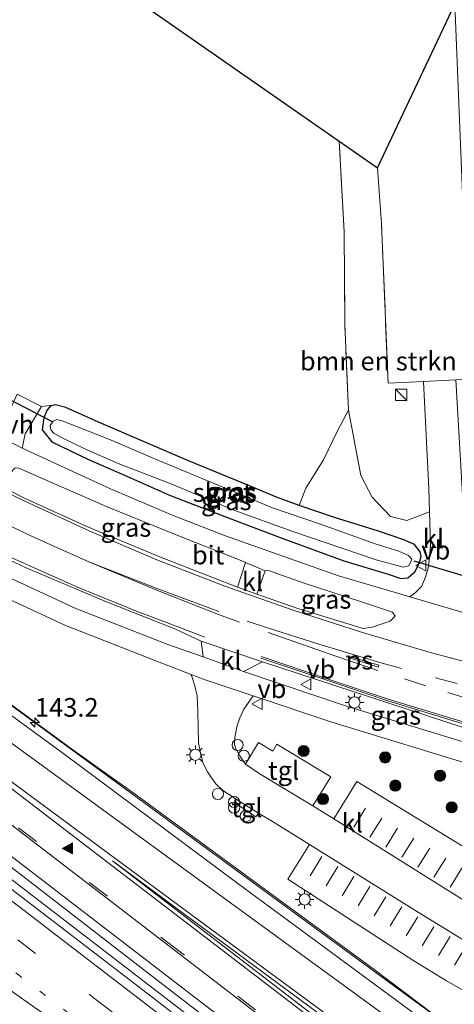
# Model space of a CAD drawing. Units: metres. Extents: x 199990 to 210008, y 437499 to 441160.
# Drawn here: x 203324 to 203382, y 439131 to 439262 of the extents above; entities that cross this region are included whole.
import ezdxf
from ezdxf.enums import TextEntityAlignment as Align

# ---------------------------------------------------------------- set-up
doc = ezdxf.new("R2010")
doc.units = ezdxf.units.M
for name, pattern in [('IE-TERREINAFSCHEIDING', [10, 8, -2]), ('VW-1-3_STREEP', [4, 1, -3]), ('VW-3-9_STREEP', [12, 3, -9])]:
    doc.linetypes.add(name, pattern=pattern)
doc.layers.get('0').update_dxf_attribs({"lineweight": 25})
for name, color, linetype, lineweight in [('B-ME-AL-OVERIG-S-B1', 7, 'Continuous', 18), ('B-ME-AM-KILOMETR-S-B1', 7, 'Continuous', 18), ('B-ME-BV-GELEIDECONSTRUCTIE-ANTIVERBLINDINGSSCHERM-L-B1', 213, 'BV-ANTIVERBLINDINGSSCHERM', 18), ('B-ME-BV-GELEIDECONSTRUCTIE-GELEIDERAIL-L-B1', 213, 'BV-GELEIDERAIL', 18), ('B-ME-GR-BOMENSTRUIKEN-GV-B6', 93, 'Continuous', 18), ('B-ME-GR-BOOM-S-B1', 93, 'Continuous', 18), ('B-ME-IE-GRASLAND-GV-B6', 93, 'Continuous', 18), ('B-ME-IE-GRONDWERKLIJN-GROND_INGERICHT-GV-B6', 253, 'Continuous', 18), ('B-ME-IE-INRICHTINGSELEMENT-S-B1', 253, 'Continuous', 18), ('B-ME-IE-MEUBILAIR_WEGMEUBILAIR-LICHTMAST-S-B1', 8, 'Continuous', 18), ('B-ME-IE-TERREINAFSCHEIDING-DOORGANG-L-B1', 8, 'IE-TERREINAFSCHEIDING-KUNSTMATIG-OPEN', 18), ('B-ME-IE-TERREINAFSCHEIDING-RASTERHEKWERK-L-B1', 8, 'IE-TERREINAFSCHEIDING', 18), ('B-ME-OG-WATER-GV-B6', 153, 'Continuous', 18), ('B-ME-VH-VERH_SOORT-BITUMEN-GV-B6', 8, 'IE-TERREINAFSCHEIDING-NATUURLIJK-HOUTWAL', 18), ('B-ME-VH-VERH_SOORT-HALF_VERHARDING-GV-B6', 8, 'IE-TERREINAFSCHEIDING-NATUURLIJK-HOUTWAL', 18), ('B-ME-VH-VERH_SOORT-KLINKERS-GV-B6', 8, 'IE-TERREINAFSCHEIDING-NATUURLIJK-HOUTWAL', 18), ('B-ME-VH-VERH_SOORT-TEGELS-GV-B6', 8, 'Continuous', 18), ('B-ME-VW-MARKERING-13STREEP-045-L-B1', 255, 'VW-1-3_STREEP', 18), ('B-ME-VW-MARKERING-39STREEP-015-L-B1', 255, 'VW-3-9_STREEP', 18), ('B-ME-VW-MARKERING-STREEP-015-L-B1', 7, 'Continuous', 18), ('B-ME-VW-MARKERING-VLAKMARK-GV-B6', 7, 'Continuous', 18), ('B-ME-VW-MARKERING-VLAKMARK-S-B1', 7, 'Continuous', 18), ('B-ME-VW-MEUBILAIR_WEGMEUBILAIR-VERKEERSBORD-S-B1', 8, 'Continuous', 18)]:
    doc.layers.add(name, color=color, linetype=linetype, lineweight=lineweight)
for name, color, linetype in [('B-ME-GW-INSTEEKWATERGANG-L-B1', 10, 'Continuous'), ('B-ME-KG-KADASTRAAL-OPNAMEDTMGRENS-L-B1', 10, 'Continuous'), ('B-ME-KW-DUIKER-L-B1', 10, 'Continuous')]:
    doc.layers.add(name, color=color, linetype=linetype)
doc.styles.add('NLCS-ISO', font='NLCS-ISO.TTF')
doc.linetypes.add('BV-ANTIVERBLINDINGSSCHERM', pattern='A,2,-1,[22,NLCS.SHX,S=1,R=0,X=0,Y=0],-1', length=4)
doc.linetypes.add('BV-GELEIDERAIL', pattern='A,10,-3,[108,NLCS.SHX,S=1,R=0,X=0,Y=0],-3', length=16)
doc.linetypes.add('IE-TERREINAFSCHEIDING-KUNSTMATIG-OPEN', pattern='A,7,-1.5,[67,NLCS.SHX,S=0.75,R=0,X=0,Y=0],-1.5', length=10)
doc.linetypes.add('IE-TERREINAFSCHEIDING-NATUURLIJK-HOUTWAL', pattern='A,7,-1.5,[67,NLCS.SHX,S=0.75,R=45,X=0,Y=0],-1.5,7,-1.5,[70,NLCS.SHX,S=0.75,R=0,X=0,Y=0],-1.5', length=20)

# ---------------------------------------------------------------- blocks, each defined once
blk = doc.blocks.new('hecto')
for p, q in [((0, 0.625), (-0.625, 0)), ((0, -0.625), (0, 0.625)), ((-0.625, 0), (0.625, 0)), ((0.625, 0), (0, -0.625))]:
    blk.add_line(p, q)
blk = doc.blocks.new('verfsymbol')
for color in [252, 253]:
    blk.add_hatch(color=color).paths.add_polyline_path([(0.75, -0.625), (0, 0.75), (-0.75, -0.625)])
blk.add_lwpolyline([(0.75, -0.625), (0, 0.75), (-0.75, -0.625)], close=True)
blk = doc.blocks.new('dtb')
blk.add_circle((0, 0), 0.75)
blk = doc.blocks.new('boom')
h = blk.add_hatch(color=256)
edge = h.paths.add_edge_path()
edge.add_arc((0, 0), 0.75, 0, 360)
blk.add_circle((0, 0), 0.75)
blk = doc.blocks.new('kast')
blk.add_line((-0.75, -0.75), (0.75, 0.75))
blk.add_lwpolyline([(-0.75, 0.75), (0.75, 0.75), (0.75, -0.75), (-0.75, -0.75)], close=True)
blk = doc.blocks.new('prullenbak')
for centre in [(-0.375, 0), (0.375, 0)]:
    blk.add_circle(centre, 0.75)
blk = doc.blocks.new('lantaarnpaal')
for p, q in [((-0.75, 0), (-1.25, 0)), ((-0.88, 0.88), (-0.53, 0.53)), ((0, 0.75), (0, 1.25)), ((0.53, 0.53), (0.88, 0.88)), ((0.75, 0), (1.25, 0)), ((-0.53, -0.53), (-0.88, -0.88)), ((0, -0.75), (0, -1.25)), ((0.53, -0.53), (0.88, -0.88))]:
    blk.add_line(p, q)
blk.add_circle((0, 0), 0.75)
blk = doc.blocks.new('verkeersbord')
for p, q in [((0, 0.75), (-0.75, -0.625)), ((0.75, -0.625), (0, 0.75)), ((-0.75, -0.625), (0.75, -0.625))]:
    blk.add_line(p, q)

msp = doc.modelspace()

# ---------------------------------------------------------------- linework, layer by layer
at = {"layer": 'B-ME-BV-GELEIDECONSTRUCTIE-ANTIVERBLINDINGSSCHERM-L-B1'}
msp.add_polyline3d([(203156.6133, 439297.3324, 13.4152), (203187.7439, 439273.3817, 13.2121), (203219.386, 439248.8545, 13.0326), (203227.3307, 439242.8888, 13.0297), (203235.2429, 439236.7574, 13.0408), (203243.2612, 439230.799, 12.9971), (203259.0969, 439218.5944, 13.0272), (203275.0334, 439206.5046, 12.9621), (203283.058, 439200.5255, 12.9326), (203290.9268, 439194.3964, 12.9567), (203298.8609, 439188.3448, 13.0117), (203331.1473, 439164.7478, 13.0254), (203339.3497, 439158.9339, 12.9607), (203371.479, 439135.3611, 12.9793), (203379.5111, 439129.3213, 12.9779), (203395.1017, 439118.0368, 12.97), (203404.1352, 439112.1801, 12.9143), (203407.4663, 439110.107, 12.8926), (203412.8637, 439107.2654, 12.8199), (203415.8867, 439105.9277, 12.7505), (203419.0019, 439104.9642, 12.7375)], dxfattribs=at)
at = {"layer": 'B-ME-BV-GELEIDECONSTRUCTIE-GELEIDERAIL-L-B1'}
for points in [[(203144.389, 439284.3626, 12.5218), (203150.6963, 439279.5477, 12.4685), (203188.8008, 439250.3979, 12.2943), (203203.166, 439239.3421, 12.1584), (203217.5731, 439228.2072, 12.1169), (203255.1826, 439199.4188, 12.0269), (203273.7646, 439185.1752, 12.0363), (203294.0172, 439169.4557, 12.1068), (203312.8094, 439155.191, 12.1803), (203350.3613, 439126.3315, 12.1425), (203377.93, 439105.2043, 12.205), (203415.5867, 439076.3068, 12.1574), (203437.1676, 439059.7456, 12.1764), (203452.9264, 439047.6944, 12.1385), (203468.8824, 439035.3595, 12.1894), (203475.5707, 439030.4349, 12.1697)], [(203204.6759, 439260.1631, 11.8274), (203237.8728, 439234.6871, 11.7726), (203275.3887, 439206.0368, 11.688), (203298.596, 439188.4607, 11.7483), (203334.1138, 439162.4908, 11.7466), (203372.9073, 439134.0808, 11.7275), (203390.9413, 439120.9056, 11.7176)]]:
    msp.add_polyline3d(points, dxfattribs=at)
at = {"layer": 'B-ME-GR-BOMENSTRUIKEN-GV-B6'}
msp.add_polyline3d([(203366.825, 439246.181, 10.045), (203371.949, 439242.61, 10.183), (203372.469, 439235.131, 10.19), (203373.364, 439213.801, 10.254), (203378.086, 439214.036, 10.449), (203378.822, 439199.743, 10.452), (203378.912, 439196.586, 10.432), (203375.875, 439195.439, 10.338), (203373.657, 439195.965, 10.271), (203371.239, 439198.554, 10.26), (203369.687, 439201.461, 10.2), (203368.061, 439210.219, 10.272), (203367.567, 439221.641, 10.041), (203367.469, 439234.053, 9.971), (203366.825, 439246.181, 10.045)], dxfattribs=at)
at = {"layer": 'B-ME-GW-INSTEEKWATERGANG-L-B1'}
for points in [[(203328.823, 439210.931, 10.277), (203328.118, 439210.726, 10.274), (203327.658, 439210.167, 10.274), (203327.278, 439209.188, 10.274), (203327.038, 439207.598, 10.284), (203328.324, 439205.962, 10.324)], [(203361.46, 439197.435, 10.233), (203358.398, 439198.55, 10.119), (203354.809, 439200.08, 10.136), (203346.622, 439203.437, 10.159), (203334.592, 439208.619, 10.233), (203330.222, 439210.579, 10.267), (203328.823, 439210.931, 10.277)], [(203328.324, 439205.962, 10.324), (203333.259, 439203.625, 10.321), (203338.459, 439201.313, 10.338), (203344.101, 439198.858, 10.314), (203351.496, 439195.966, 10.385), (203358.9, 439193.171, 10.365), (203367.432, 439190.062, 10.314), (203373.362, 439188.282, 10.338), (203375.061, 439187.701, 10.345), (203375.998, 439187.781, 10.345), (203376.926, 439188.59, 10.311), (203377.498, 439189.679, 10.301), (203377.77, 439190.639, 10.297), (203377.642, 439191.25, 10.267), (203376.873, 439192.235, 10.169), (203375.467, 439192.878, 10.149), (203372.073, 439194.029, 10.153), (203366.292, 439195.812, 10.159), (203361.46, 439197.435, 10.233)]]:
    msp.add_polyline3d(points, dxfattribs=at)
at = {"layer": 'B-ME-IE-GRASLAND-GV-B6'}
for points in [[(203199.705, 439272.931, 10.736), (203227.152, 439251.935, 10.779), (203241.676, 439240.716, 10.783), (203252.848, 439232.248, 10.837), (203263.836, 439224.094, 10.927), (203275.092, 439216.432, 10.776), (203295.57, 439204.038, 11.07), (203305.763, 439198.379, 11.049), (203314.233, 439194.099, 11.103), (203324.917, 439189.098, 11.156), (203335.425, 439184.66, 11.216), (203344.823, 439180.944, 11.209), (203348.319, 439179.297, 11.215)], [(203348.319, 439179.297, 11.215), (203348.597, 439177.21, 11.056), (203343.869, 439178.852, 10.795), (203331.564, 439183.667, 10.78), (203319.112, 439189.423, 10.767), (203304.876, 439196.638, 10.728), (203292.864, 439203.466, 10.747), (203282.253, 439210.007, 10.732), (203271.192, 439217.437, 10.652), (203263.342, 439223.052, 10.877), (203248.551, 439234.45, 10.84), (203231.781, 439247.447, 10.806), (203220.755, 439255.939, 10.779)], [(203394.283, 439116.913, 11.052), (203382.083, 439125.647, 11.073), (203353.215, 439146.902, 11.062), (203329.925, 439164.249, 11.137), (203307.818, 439180.396, 11.15), (203283.918, 439198.14, 11.143), (203262.483, 439214.492, 11.123), (203244.743, 439228.076, 11.18), (203228.551, 439240.599, 11.18), (203214.466, 439251.439, 11.157)], [(203202.321, 439241.729, 11.322), (203224.377, 439224.652, 11.345), (203236.666, 439215.256, 11.281), (203258.057, 439198.791, 11.339), (203286.565, 439176.85, 11.379), (203313.719, 439156.113, 11.302), (203342.191, 439134.149, 11.254), (203366.771, 439115.219, 11.325), (203395.882, 439092.686, 11.352), (203424.195, 439070.987, 11.393), (203452.199, 439049.645, 11.339)], [(203454.402, 439045.22, 11.423), (203428.864, 439064.806, 11.416), (203397.453, 439088.953, 11.436), (203382.66, 439100.302, 11.436), (203360.588, 439117.18, 11.396), (203339.435, 439133.479, 11.42), (203315.822, 439151.506, 11.423), (203292.351, 439169.555, 11.406), (203273.233, 439184.227, 11.396), (203254.937, 439198.281, 11.41), (203233.846, 439214.496, 11.511), (203213.89, 439229.791, 11.524)], [(203324.354, 439205.141, 10.49), (203324.746, 439207.045, 10.368), (203326.929, 439210.712, 10.287), (203328.823, 439210.931, 10.277), (203328.118, 439210.726, 10.274), (203327.658, 439210.167, 10.274), (203327.278, 439209.188, 10.274), (203327.038, 439207.598, 10.284), (203328.324, 439205.962, 10.324), (203333.259, 439203.625, 10.321), (203338.459, 439201.313, 10.338), (203344.101, 439198.858, 10.314), (203351.496, 439195.966, 10.385), (203358.9, 439193.171, 10.365), (203367.432, 439190.062, 10.314), (203373.362, 439188.282, 10.338), (203375.061, 439187.701, 10.345), (203375.998, 439187.781, 10.345), (203376.926, 439188.59, 10.311), (203377.498, 439189.679, 10.301), (203377.77, 439190.639, 10.297), (203377.642, 439191.25, 10.267), (203376.873, 439192.235, 10.169), (203375.467, 439192.878, 10.149), (203372.073, 439194.029, 10.153), (203366.292, 439195.812, 10.159), (203361.46, 439197.435, 10.233), (203362.357, 439199.793, 10.263), (203364.689, 439203.557, 10.254), (203366.578, 439207.429, 10.248), (203368.061, 439210.219, 10.272), (203369.687, 439201.461, 10.2), (203371.239, 439198.554, 10.26), (203373.657, 439195.965, 10.271), (203375.875, 439195.439, 10.338), (203378.912, 439196.586, 10.432), (203379.04, 439192.113, 10.422), (203378.879, 439190.475, 10.439), (203378.741, 439189.074, 10.463), (203378.361, 439187.851, 10.483), (203377.817, 439186.637, 10.51), (203376.966, 439185.772, 10.466), (203376.259, 439185.248, 10.479), (203374.918, 439185.636, 10.493), (203366.733, 439188.064, 10.503), (203351.457, 439193.456, 10.513), (203344.356, 439196.216, 10.476), (203336.179, 439199.684, 10.479), (203324.354, 439205.141, 10.49)], [(203361.46, 439197.435, 10.233), (203366.292, 439195.812, 10.159), (203372.073, 439194.029, 10.153), (203375.467, 439192.878, 10.149), (203376.873, 439192.235, 10.169), (203377.642, 439191.25, 10.267), (203377.77, 439190.639, 10.297), (203377.498, 439189.679, 10.301), (203376.926, 439188.59, 10.311), (203375.998, 439187.781, 10.345), (203375.061, 439187.701, 10.345), (203373.362, 439188.282, 10.338), (203367.432, 439190.062, 10.314), (203358.9, 439193.171, 10.365), (203351.496, 439195.966, 10.385), (203344.101, 439198.858, 10.314), (203338.459, 439201.313, 10.338), (203333.259, 439203.625, 10.321), (203328.324, 439205.962, 10.324), (203327.038, 439207.598, 10.284), (203327.278, 439209.188, 10.274), (203327.658, 439210.167, 10.274), (203328.118, 439210.726, 10.274), (203328.823, 439210.931, 10.277), (203330.222, 439210.579, 10.267), (203334.592, 439208.619, 10.233), (203346.622, 439203.437, 10.159), (203354.809, 439200.08, 10.136), (203358.398, 439198.55, 10.119), (203361.46, 439197.435, 10.233)], [(203329.719, 439208.773, 8.907), (203328.985, 439208.955, 9.189), (203328.506, 439208.736, 9.189), (203328.128, 439208.137, 9.189), (203328.181, 439207.587, 9.189), (203328.667, 439207.083, 9.189), (203329.82, 439206.456, 9.189), (203332.819, 439204.998, 9.189), (203337.208, 439203.079, 9.189), (203344.421, 439200.309, 9.189), (203352.712, 439196.828, 9.189), (203360.604, 439193.968, 9.189), (203371.754, 439190.199, 9.189), (203375.374, 439189.216, 9.189), (203376.116, 439189.369, 9.189), (203376.544, 439190.281, 9.189), (203376.105, 439190.775, 9.189), (203374.813, 439191.355, 9.189), (203371.616, 439192.316, 9.189), (203364.322, 439194.964, 9.189), (203357.897, 439197.16, 9.189), (203351.442, 439199.836, 9.189), (203342.216, 439203.642, 9.189), (203335.974, 439206.329, 9.189), (203329.719, 439208.773, 8.907)], [(203354.279, 439189.818, 10.667), (203353.197, 439186.549, 10.824), (203342.861, 439190.524, 10.816), (203333.037, 439194.645, 10.819), (203324.765, 439198.411, 10.81), (203322.395, 439199.596, 10.811), (203322.244, 439200.651, 10.751), (203322.7, 439201.73, 10.677), (203323.419, 439202.503, 10.649), (203323.898, 439202.471, 10.627), (203326.861, 439201.158, 10.64), (203335.754, 439197.276, 10.649), (203345.422, 439193.344, 10.645), (203354.208, 439189.882, 10.665), (203354.279, 439189.818, 10.667)], [(203355.802, 439185.586, 10.802), (203356.91, 439188.725, 10.649), (203357.21, 439188.818, 10.665), (203362.099, 439187.072, 10.652), (203369.67, 439184.592, 10.643), (203373.929, 439183.201, 10.642), (203374.294, 439182.639, 10.628), (203373.613, 439181.981, 10.709), (203371.235, 439181.163, 10.737), (203370.023, 439180.994, 10.801), (203361.276, 439183.659, 10.794), (203355.802, 439185.586, 10.802)], [(203318.005, 439187.038, 10.724), (203330.053, 439181.434, 10.724), (203343.286, 439176.263, 10.748), (203347.0096, 439174.8424, 10.7633), (203347.4924, 439173.3275, 10.9743), (203347.8128, 439172.005, 10.968), (203347.8668, 439169.964, 10.9688), (203347.9069, 439167.7669, 10.9574), (203347.984, 439165.752, 11.024), (203348.246, 439164.299, 11.021), (203348.612, 439162.923, 11.021), (203349.193, 439161.816, 11.024), (203349.601, 439161.145, 11.024), (203350.279, 439160.221, 11.024), (203351.229, 439159.315, 11.033), (203353.647, 439157.784, 11.033), (203353.351, 439157.34, 11.029), (203355.662, 439155.796, 11.029), (203356.003, 439156.306, 11.036), (203358.094, 439155.043, 11.06), (203362.829, 439152.096, 11.049), (203359.942, 439147.458, 10.958), (203376.78, 439136.538, 10.864), (203381.169, 439133.871, 10.867), (203383.123, 439132.743, 10.874)], [(203367.903, 439170.565, 10.852), (203354.012, 439175.26, 11.034), (203356.535, 439176.523, 11.154), (203371.129, 439171.783, 11.232), (203383.277, 439167.82, 11.029), (203394.775, 439163.228, 11.21), (203394.415, 439162.251, 11.188), (203384.425, 439165.541, 10.946), (203367.903, 439170.565, 10.852)], [(203385.599, 439150.495, 11.024), (203369.1791, 439160.5089, 11.0212), (203366.0792, 439155.5231, 11.0366), (203363.28, 439157.269, 11.024), (203365.68, 439161.158, 11.024), (203358.478, 439165.507, 11.002), (203357.92, 439164.583, 10.998), (203355.998, 439165.744, 10.988), (203354.281, 439162.868, 11.035), (203353.5171, 439163.9482, 11.0083), (203352.927, 439164.9872, 10.9809), (203352.8065, 439165.5568, 10.9701), (203352.8418, 439166.4118, 10.9875), (203352.9609, 439167.1221, 10.9837), (203353.1688, 439168.0024, 10.985), (203353.4998, 439169.0294, 10.9643), (203354.0611, 439170.2196, 10.9886), (203354.5892, 439170.9639, 10.9946), (203355.2694, 439171.998, 10.7738), (203365.835, 439168.479, 10.791), (203385.677, 439162.4, 10.913)]]:
    msp.add_polyline3d(points, dxfattribs=at)
at = {"layer": 'B-ME-IE-GRONDWERKLIJN-GROND_INGERICHT-GV-B6'}
for points in [[(203336.02, 439267.644, 10.112), (203366.825, 439246.181, 10.045), (203367.469, 439234.053, 9.971), (203367.567, 439221.641, 10.041), (203368.061, 439210.219, 10.272), (203366.578, 439207.429, 10.248), (203364.689, 439203.557, 10.254), (203362.357, 439199.793, 10.263), (203361.46, 439197.435, 10.233), (203358.398, 439198.55, 10.119), (203354.809, 439200.08, 10.136), (203346.622, 439203.437, 10.159), (203334.592, 439208.619, 10.233), (203330.222, 439210.579, 10.267), (203328.823, 439210.931, 10.277), (203326.929, 439210.712, 10.287), (203323.701, 439212.367, 10.257)], [(203371.949, 439242.61, 10.183), (203382.272, 439264.549, 10.49), (203383.683, 439230.341, 10.49), (203407.932, 439231.34, 10.49), (203406.602, 439263.615, 10.49), (203408.116, 439263.677, 10.49), (203408.036, 439265.611, 10.49), (203409.928, 439236.706, 10.442), (203412.53, 439236.362, 10.338), (203412.598, 439234.418, 10.405), (203413.257, 439215.711, 10.378), (203382.426, 439214.249, 10.409), (203378.086, 439214.036, 10.449), (203373.364, 439213.801, 10.254), (203372.469, 439235.131, 10.19), (203371.949, 439242.61, 10.183)]]:
    msp.add_polyline3d(points, dxfattribs=at)
at = {"layer": 'B-ME-IE-TERREINAFSCHEIDING-DOORGANG-L-B1'}
for p, q in [((203378.086, 439214.036, 10.449), (203382.426, 439214.249, 10.409)), ((203326.929, 439210.712, 10.287), (203323.701, 439212.367, 10.257)), ((203362.357, 439199.793, 10.263), (203364.689, 439203.557, 10.254))]:
    msp.add_line(p, q, dxfattribs=at)
at = {"layer": 'B-ME-IE-TERREINAFSCHEIDING-RASTERHEKWERK-L-B1'}
for p, q in [((203326.929, 439210.712, 10.287), (203328.823, 439210.931, 10.277)), ((203361.46, 439197.435, 10.233), (203362.357, 439199.793, 10.263))]:
    msp.add_line(p, q, dxfattribs=at)
for points in [[(203368.061, 439210.219, 10.272), (203367.567, 439221.641, 10.041), (203367.469, 439234.053, 9.971), (203366.825, 439246.181, 10.045)], [(203378.086, 439214.036, 10.449), (203373.364, 439213.801, 10.254), (203372.469, 439235.131, 10.19), (203371.949, 439242.61, 10.183)], [(203364.689, 439203.557, 10.254), (203366.578, 439207.429, 10.248), (203368.061, 439210.219, 10.272)]]:
    msp.add_polyline3d(points, dxfattribs=at)
at = {"layer": 'B-ME-KG-KADASTRAAL-OPNAMEDTMGRENS-L-B1'}
msp.add_polyline3d([(203206.621, 439363.582, 9.886), (203231.086, 439343.492, 9.88), (203253.075, 439325.435, 9.95), (203275.816, 439309.591, 10.072), (203301.203, 439291.902, 10.075), (203336.02, 439267.644, 10.112), (203366.825, 439246.181, 10.045), (203371.949, 439242.61, 10.183), (203382.272, 439264.549, 10.49)], dxfattribs=at)
at = {"layer": 'B-ME-KW-DUIKER-L-B1'}
for p, q in [((203328.441, 439208.633, 9.048), (203321.07, 439212.437, 9.048)), ((203386.976, 439186.956, 8.991), (203376.832, 439190.02, 9.024))]:
    msp.add_line(p, q, dxfattribs=at)
at = {"layer": 'B-ME-OG-WATER-GV-B6'}
msp.add_polyline3d([(203376.116, 439189.369, 9.189), (203375.374, 439189.216, 9.189), (203371.754, 439190.199, 9.189), (203360.604, 439193.968, 9.189), (203352.712, 439196.828, 9.189), (203344.421, 439200.309, 9.189), (203337.208, 439203.079, 9.189), (203332.819, 439204.998, 9.189), (203329.82, 439206.456, 9.189), (203328.667, 439207.083, 9.189), (203328.181, 439207.587, 9.189), (203328.128, 439208.137, 9.189), (203328.506, 439208.736, 9.189), (203328.985, 439208.955, 9.189), (203329.719, 439208.773, 8.907), (203335.974, 439206.329, 9.189), (203342.216, 439203.642, 9.189), (203351.442, 439199.836, 9.189), (203357.897, 439197.16, 9.189), (203364.322, 439194.964, 9.189), (203371.616, 439192.316, 9.189), (203374.813, 439191.355, 9.189), (203376.105, 439190.775, 9.189), (203376.544, 439190.281, 9.189), (203376.116, 439189.369, 9.189)], dxfattribs=at)
at = {"layer": 'B-ME-VH-VERH_SOORT-BITUMEN-GV-B6'}
for points in [[(203213.329, 439279.042, 10.385), (203230.598, 439265.589, 10.439), (203248.524, 439252.057, 10.486), (203258.405, 439244.876, 10.432), (203267.715, 439238.722, 10.449), (203280.169, 439230.175, 10.405), (203287.997, 439225.275, 10.429), (203294.837, 439220.82, 10.429), (203303.156, 439216.045, 10.442), (203312.969, 439210.844, 10.459), (203320.637, 439207.013, 10.405), (203321.305, 439206.679, 10.502), (203324.354, 439205.141, 10.49), (203336.179, 439199.684, 10.479), (203344.356, 439196.216, 10.476), (203351.457, 439193.456, 10.513), (203366.733, 439188.064, 10.503), (203374.918, 439185.636, 10.493), (203376.259, 439185.248, 10.479), (203383.855, 439183.02, 10.506)], [(203383.277, 439167.82, 11.029), (203371.129, 439171.783, 11.232), (203356.535, 439176.523, 11.154), (203348.319, 439179.297, 11.215), (203344.823, 439180.944, 11.209), (203335.425, 439184.66, 11.216), (203324.917, 439189.098, 11.156), (203314.233, 439194.099, 11.103), (203305.763, 439198.379, 11.049), (203295.57, 439204.038, 11.07), (203275.092, 439216.432, 10.776), (203263.836, 439224.094, 10.927), (203252.848, 439232.248, 10.837), (203241.676, 439240.716, 10.783), (203227.152, 439251.935, 10.779), (203199.705, 439272.931, 10.736)], [(203385.677, 439162.4, 10.913), (203365.835, 439168.479, 10.791), (203355.2694, 439171.998, 10.7738), (203353.54, 439172.574, 10.771), (203348.877, 439174.13, 10.771), (203347.0096, 439174.8424, 10.7633), (203343.286, 439176.263, 10.748), (203330.053, 439181.434, 10.724), (203318.005, 439187.038, 10.724), (203303.056, 439194.64, 10.682), (203291.642, 439201.156, 10.696), (203280.634, 439207.918, 10.681), (203269.875, 439215.128, 10.615), (203260.404, 439222.626, 10.868), (203247.013, 439232.828, 10.874), (203225.209, 439249.552, 10.805), (203202.6, 439266.836, 10.766)], [(203220.755, 439255.939, 10.779), (203231.781, 439247.447, 10.806), (203248.551, 439234.45, 10.84), (203263.342, 439223.052, 10.877), (203271.192, 439217.437, 10.652), (203282.253, 439210.007, 10.732), (203292.864, 439203.466, 10.747), (203304.876, 439196.638, 10.728), (203319.112, 439189.423, 10.767), (203331.564, 439183.667, 10.78), (203343.869, 439178.852, 10.795), (203348.597, 439177.21, 11.056), (203354.012, 439175.26, 11.034), (203367.903, 439170.565, 10.852), (203384.425, 439165.541, 10.946)], [(203214.466, 439251.439, 11.157), (203228.551, 439240.599, 11.18), (203244.743, 439228.076, 11.18), (203262.483, 439214.492, 11.123), (203283.918, 439198.14, 11.143), (203307.818, 439180.396, 11.15), (203329.925, 439164.249, 11.137), (203353.215, 439146.902, 11.062), (203382.083, 439125.647, 11.073), (203394.283, 439116.913, 11.052)], [(203452.199, 439049.645, 11.339), (203424.195, 439070.987, 11.393), (203395.882, 439092.686, 11.352), (203366.771, 439115.219, 11.325), (203342.191, 439134.149, 11.254), (203313.719, 439156.113, 11.302), (203286.565, 439176.85, 11.379), (203258.057, 439198.791, 11.339), (203236.666, 439215.256, 11.281), (203224.377, 439224.652, 11.345), (203202.321, 439241.729, 11.322)], [(203233.846, 439214.496, 11.511), (203254.937, 439198.281, 11.41), (203273.233, 439184.227, 11.396), (203292.351, 439169.555, 11.406), (203315.822, 439151.506, 11.423), (203339.435, 439133.479, 11.42), (203360.588, 439117.18, 11.396), (203382.66, 439100.302, 11.436), (203397.453, 439088.953, 11.436), (203428.864, 439064.806, 11.416), (203454.402, 439045.22, 11.423)], [(203369.67, 439184.592, 10.643), (203362.099, 439187.072, 10.652), (203357.21, 439188.818, 10.665), (203356.91, 439188.725, 10.649), (203354.279, 439189.818, 10.667), (203354.208, 439189.882, 10.665), (203345.422, 439193.344, 10.645), (203335.754, 439197.276, 10.649), (203326.861, 439201.158, 10.64), (203323.898, 439202.471, 10.627)], [(203322.395, 439199.596, 10.811), (203324.765, 439198.411, 10.81), (203333.037, 439194.645, 10.819), (203342.861, 439190.524, 10.816), (203353.197, 439186.549, 10.824), (203355.802, 439185.586, 10.802), (203361.276, 439183.659, 10.794), (203370.023, 439180.994, 10.801), (203371.235, 439181.163, 10.737), (203373.613, 439181.981, 10.709), (203374.294, 439182.639, 10.628), (203373.929, 439183.201, 10.642), (203369.67, 439184.592, 10.643)]]:
    msp.add_polyline3d(points, dxfattribs=at)
at = {"layer": 'B-ME-VH-VERH_SOORT-HALF_VERHARDING-GV-B6'}
msp.add_polyline3d([(203320.637, 439207.013, 10.405), (203321.959, 439208.731, 10.355), (203322.652, 439210.128, 10.277), (203323.701, 439212.367, 10.257), (203326.929, 439210.712, 10.287), (203324.746, 439207.045, 10.368), (203324.354, 439205.141, 10.49), (203321.305, 439206.679, 10.502), (203320.637, 439207.013, 10.405)], dxfattribs=at)
at = {"layer": 'B-ME-VH-VERH_SOORT-KLINKERS-GV-B6'}
for points in [[(203376.259, 439185.248, 10.479), (203376.966, 439185.772, 10.466), (203377.817, 439186.637, 10.51), (203378.361, 439187.851, 10.483), (203378.741, 439189.074, 10.463), (203378.879, 439190.475, 10.439), (203379.04, 439192.113, 10.422), (203378.912, 439196.586, 10.432), (203378.822, 439199.743, 10.452), (203378.086, 439214.036, 10.449), (203382.426, 439214.249, 10.409), (203383.362, 439198.136, 10.429), (203383.671, 439187.104, 10.388), (203383.855, 439183.02, 10.506), (203376.259, 439185.248, 10.479)], [(203355.802, 439185.586, 10.802), (203353.197, 439186.549, 10.824), (203354.279, 439189.818, 10.667), (203356.91, 439188.725, 10.649), (203355.802, 439185.586, 10.802)], [(203354.012, 439175.26, 11.034), (203348.597, 439177.21, 11.056), (203348.319, 439179.297, 11.215), (203356.535, 439176.523, 11.154), (203354.012, 439175.26, 11.034)], [(203386.981, 439137.182, 11.027), (203377.291, 439143.095, 11.03), (203362.829, 439152.096, 11.049), (203358.094, 439155.043, 11.06), (203356.003, 439156.306, 11.036), (203353.647, 439157.784, 11.033), (203351.229, 439159.315, 11.033), (203350.279, 439160.221, 11.024), (203349.601, 439161.145, 11.024), (203349.193, 439161.816, 11.024), (203348.612, 439162.923, 11.021), (203348.246, 439164.299, 11.021), (203347.984, 439165.752, 11.024), (203347.9069, 439167.7669, 10.9574), (203347.8668, 439169.964, 10.9688), (203347.8128, 439172.005, 10.968), (203347.4924, 439173.3275, 10.9743), (203347.0096, 439174.8424, 10.7633), (203348.877, 439174.13, 10.771), (203353.54, 439172.574, 10.771), (203355.2694, 439171.998, 10.7738), (203354.5892, 439170.9639, 10.9946)], [(203354.5892, 439170.9639, 10.9946), (203354.0611, 439170.2196, 10.9886), (203353.4998, 439169.0294, 10.9643), (203353.1688, 439168.0024, 10.985), (203352.9609, 439167.1221, 10.9837), (203352.8418, 439166.4118, 10.9875), (203352.8065, 439165.5568, 10.9701), (203352.927, 439164.9872, 10.9809), (203353.5171, 439163.9482, 11.0083), (203354.281, 439162.868, 11.035), (203356.091, 439161.61, 11.042), (203363.28, 439157.269, 11.024), (203366.0792, 439155.5231, 11.0366), (203385.4392, 439143.4152, 11.0361)], [(203388.9951, 439141.372, 11.0345), (203390.0529, 439144.5449, 10.9953), (203387.1602, 439146.2496, 10.9902), (203385.4392, 439143.4152, 11.0361), (203366.0792, 439155.5231, 11.0366), (203369.1791, 439160.5089, 11.0212), (203385.599, 439150.495, 11.024), (203389.505, 439148.009, 11.009), (203393.604, 439146.203, 11.009), (203401.879, 439143.354, 11.018), (203422.1526, 439136.9279, 10.9015), (203420.2223, 439130.9586, 10.9897), (203419.198, 439131.276, 10.961), (203412.917, 439133.209, 10.979), (203396.033, 439138.65, 11.018), (203392.576, 439139.8, 11.012), (203391.712, 439139.998, 11.012), (203391.034, 439140.279, 11.012), (203390.432, 439140.612, 11.012), (203388.9951, 439141.372, 11.0345)], [(203390.069, 439135.615, 11.027), (203392.479, 439134.788, 11.027), (203418.169, 439126.745, 10.931), (203418.914, 439126.5081, 10.9243), (203417.2837, 439121.0642, 10.7742), (203409.807, 439123.191, 10.837), (203400.295, 439126.035, 10.843), (203394.081, 439128.101, 10.864), (203390.795, 439129.188, 10.864), (203388.509, 439130.052, 10.87), (203386.187, 439131.106, 10.874), (203384.87, 439131.775, 10.88), (203383.123, 439132.743, 10.874), (203381.169, 439133.871, 10.867), (203376.78, 439136.538, 10.864), (203359.942, 439147.458, 10.958), (203362.829, 439152.096, 11.049), (203377.291, 439143.095, 11.03), (203386.981, 439137.182, 11.027), (203388.378, 439136.359, 11.027), (203388.98, 439136.079, 11.027), (203390.069, 439135.615, 11.027)]]:
    msp.add_polyline3d(points, dxfattribs=at)
at = {"layer": 'B-ME-VH-VERH_SOORT-TEGELS-GV-B6'}
for points in [[(203363.28, 439157.269, 11.024), (203356.091, 439161.61, 11.042), (203354.281, 439162.868, 11.035), (203355.998, 439165.744, 10.988), (203357.92, 439164.583, 10.998), (203358.478, 439165.507, 11.002), (203365.68, 439161.158, 11.024), (203363.28, 439157.269, 11.024)], [(203353.647, 439157.784, 11.033), (203356.003, 439156.306, 11.036), (203355.662, 439155.796, 11.029), (203353.351, 439157.34, 11.029), (203353.647, 439157.784, 11.033)]]:
    msp.add_polyline3d(points, dxfattribs=at)
at = {"layer": 'B-ME-VW-MARKERING-13STREEP-045-L-B1'}
msp.add_polyline3d([(203138.4852, 439276.8472, 11.7485), (203158.4949, 439261.5173, 11.6016), (203197.4182, 439231.7521, 11.4201), (203236.2872, 439201.916, 11.3436), (203275.1311, 439172.0472, 11.3411), (203314.0113, 439142.2256, 11.3328), (203352.8914, 439112.4042, 11.3317), (203353.7675, 439111.7621, 11.3357)], dxfattribs=at)
at = {"layer": 'B-ME-VW-MARKERING-39STREEP-015-L-B1'}
for p, q in [((203350.634, 439182.882, 11.038), (203357.313, 439180.447, 11.038)), ((203357.329, 439181.023, 10.992), (203350.683, 439183.274, 11.02)), ((203368.7695, 439154.4153, 11.0332), (203370.8699, 439157.818, 10.9454)), ((203370.9262, 439153.0724, 11.0099), (203373.0266, 439156.4751, 10.9222)), ((203373.0594, 439151.7441, 11.0268), (203375.1599, 439155.1468, 10.939)), ((203375.2052, 439150.4142, 11.0175), (203377.3056, 439153.8169, 10.9297)), ((203377.3521, 439149.0712, 11.0172), (203379.4525, 439152.4739, 10.9295)), ((203364.5021, 439150.4781, 11.0078), (203362.2696, 439146.84, 10.9176)), ((203379.496, 439147.7362, 11.0131), (203381.5964, 439151.1389, 10.9253)), ((203366.6346, 439149.1437, 11.0126), (203364.3853, 439145.4782, 10.9218)), ((203381.6486, 439146.3958, 11.0183), (203383.749, 439149.7986, 10.9306)), ((203368.767, 439147.7967, 11.011), (203366.5289, 439144.1496, 10.9206)), ((203370.9211, 439146.4614, 10.9787), (203368.6246, 439142.7191, 10.8859)), ((203373.0667, 439145.1188, 10.9732), (203370.7155, 439141.2875, 10.8783)), ((203375.2173, 439143.773, 10.9589), (203372.8672, 439139.9434, 10.864)), ((203377.3558, 439142.4349, 10.9773), (203375.0401, 439138.6613, 10.8838)), ((203379.4982, 439141.0943, 10.9814), (203377.1794, 439137.3156, 10.8877)), ((203381.6667, 439139.8009, 11.0025), (203379.3479, 439136.0223, 10.9088)), ((203383.8286, 439138.5031, 11.001), (203381.5098, 439134.7245, 10.9073))]:
    msp.add_line(p, q, dxfattribs=at)
for points in [[(203148.1607, 439289.1637, 11.7551), (203149.6344, 439288.0343, 11.7417), (203188.4588, 439258.2568, 11.5164), (203227.2827, 439228.5061, 11.3935), (203266.066, 439198.7366, 11.3744), (203304.8499, 439168.9614, 11.3831), (203343.6939, 439139.1188, 11.3718), (203382.5499, 439109.3225, 11.3733), (203421.4123, 439079.5078, 11.3898), (203460.2459, 439049.7143, 11.3752), (203479.2526, 439035.1281, 11.3756)], [(203140.7603, 439279.7434, 11.7986), (203178.6013, 439250.7658, 11.5701), (203217.5045, 439220.9742, 11.4371), (203256.359, 439191.1191, 11.4071), (203295.2152, 439161.2663, 11.3987), (203334.1035, 439131.4551, 11.3963), (203372.9693, 439101.6148, 11.3964), (203411.8491, 439071.7927, 11.4175), (203450.7217, 439041.9612, 11.3947), (203471.8804, 439025.7365, 11.4077)], [(203372.26, 439176.452, 11.022), (203379.694, 439174.385, 11.019), (203384.389, 439173.147, 10.992)], [(203384.244, 439171.557, 11.135), (203378.396, 439173.348, 11.116), (203371.991, 439175.378, 11.086)]]:
    msp.add_polyline3d(points, dxfattribs=at)
at = {"layer": 'B-ME-VW-MARKERING-STREEP-015-L-B1'}
for points in [[(203147.972, 439288.9235, 11.7821), (203167.7842, 439273.7158, 11.635), (203206.5302, 439244.0477, 11.4458), (203245.4194, 439214.2388, 11.3911), (203284.2473, 439184.433, 11.393), (203322.9824, 439154.6795, 11.3895), (203361.7275, 439124.9458, 11.399), (203400.6037, 439095.1306, 11.3837), (203404.9832, 439091.776, 11.4013)], [(203145.904, 439286.2909, 11.8626), (203153.9976, 439280.0878, 11.7932), (203192.8764, 439250.2651, 11.5736), (203231.7788, 439220.4731, 11.483), (203270.6408, 439190.6291, 11.471), (203309.5144, 439160.7997, 11.4749), (203348.3755, 439130.9544, 11.4743), (203387.2512, 439101.1286, 11.4728), (203426.1417, 439071.3221, 11.482), (203465.0273, 439041.5092, 11.4904), (203477.0252, 439032.2926, 11.4927)], [(203142.9912, 439282.5834, 11.8957), (203177.5947, 439256.0807, 11.6727), (203216.5056, 439226.3001, 11.5298), (203255.3602, 439196.4462, 11.4859), (203294.2105, 439166.5865, 11.4864), (203333.0948, 439136.7726, 11.4916), (203371.9682, 439106.9443, 11.4813), (203410.824, 439077.0938, 11.4967), (203449.7353, 439047.3143, 11.4769), (203474.1438, 439028.6135, 11.4861)], [(203469.7003, 439022.9654, 11.3469), (203436.9728, 439048.038, 11.3326), (203398.111, 439077.866, 11.3403), (203359.9161, 439107.0494, 11.3217), (203326.0882, 439130.2341, 11.302), (203300.5686, 439148.2537, 11.2729), (203288.1894, 439157.2017, 11.2736), (203249.3261, 439187.041, 11.2767), (203210.4803, 439216.8745, 11.3149), (203171.6036, 439246.69, 11.4379), (203136.1107, 439273.8243, 11.6584)], [(203213.356, 439248.7103, 11.2645), (203252.2383, 439218.8927, 11.227), (203291.1317, 439189.0901, 11.2228), (203312.6535, 439173.1209, 11.2213), (203352.2689, 439144.2844, 11.1674), (203391.8874, 439115.4535, 11.1565)], [(203348.834, 439179.859, 11.143), (203344.966, 439181.294, 11.159), (203339.667, 439183.296, 11.167), (203331.763, 439186.545, 11.143), (203323.373, 439190.283, 11.086), (203314.647, 439194.338, 11.05), (203308.026, 439197.615, 11.027), (203302.273, 439200.689, 10.995), (203295.966, 439204.181, 10.838), (203289.004, 439208.213, 10.828), (203281.169, 439212.996, 10.794), (203274.525, 439217.227, 10.776)], [(203296.905, 439208.103, 10.927), (203306.064, 439203.034, 10.951), (203316.013, 439197.935, 10.968), (203325.6, 439193.365, 10.985), (203333.297, 439189.929, 11.018), (203342.525, 439186.328, 11.008), (203350.683, 439183.274, 11.02)], [(203313.002, 439203.715, 10.85), (203324.627, 439198.081, 10.832), (203333.443, 439194.018, 10.842), (203342.411, 439190.201, 10.873), (203351.475, 439186.679, 10.886), (203360.661, 439183.474, 10.809), (203369.925, 439180.445, 10.832), (203379.188, 439177.726, 10.853), (203388.61, 439175.247, 10.851)], [(203350.634, 439182.882, 11.038), (203342.941, 439185.918, 11.029), (203333.297, 439189.929, 11.018)], [(203286.1148, 439188.2014, 11.3077), (203306.7699, 439172.4065, 11.3139), (203346.1889, 439143.308, 11.2751), (203385.5723, 439114.3027, 11.2588)], [(203285.9928, 439187.991, 11.3138), (203324.7847, 439158.1867, 11.3164), (203363.5151, 439128.4907, 11.315), (203402.393, 439098.667, 11.2895), (203441.259, 439068.8293, 11.3073), (203480.085, 439039.0596, 11.2855), (203481.4922, 439037.9791, 11.2876)], [(203371.991, 439175.378, 11.086), (203366.376, 439177.287, 11.059), (203357.313, 439180.447, 11.038)], [(203357.329, 439181.023, 10.992), (203364.099, 439178.894, 10.99), (203372.26, 439176.452, 11.022)], [(203458.31, 439149.423, 11.079), (203457.236, 439150.396, 11.106), (203456.112, 439151.232, 11.124), (203455.591, 439151.555, 11.129), (203454.5, 439152.102, 11.135), (203453.096, 439152.602, 11.133), (203450.994, 439153.152, 11.123), (203447.834, 439153.721, 11.115), (203443.602, 439154.291, 11.111), (203441.164, 439154.558, 11.108), (203436.966, 439155, 11.11), (203433.179, 439155.441, 11.12), (203426.189, 439156.362, 11.134), (203419.628, 439157.394, 11.199), (203413.144, 439158.55, 11.225), (203406.708, 439159.809, 11.218), (203401.602, 439160.955, 11.214), (203401.043, 439161.148, 11.212), (203383.282, 439168.306, 11.182), (203373.316, 439171.336, 11.172), (203365.421, 439173.987, 11.145), (203356.303, 439177.051, 11.123)], [(203386.509, 439167.579, 11.169), (203373.354, 439171.537, 11.164), (203365.455, 439174.156, 11.14), (203356.345, 439177.247, 11.118)], [(203336.435, 439149.8989, 11.2999), (203375.2403, 439120.1093, 11.2879), (203399.2989, 439101.644, 11.2931), (203400.4677, 439103.493, 11.2444), (203394.6149, 439107.1766, 11.2573), (203385.5182, 439113.6726, 11.2677), (203346.1574, 439142.7425, 11.2843), (203336.435, 439149.8989, 11.2999)]]:
    msp.add_polyline3d(points, dxfattribs=at)
at = {"layer": 'B-ME-VW-MARKERING-VLAKMARK-GV-B6'}
msp.add_polyline3d([(203367.842, 439177.348, 10.976), (203372.111, 439176.101, 10.977), (203372.024, 439175.816, 10.994), (203367.806, 439177.22, 10.983), (203367.842, 439177.348, 10.976)], dxfattribs=at)

# ---------------------------------------------------------------- block references
at = {"layer": 'B-ME-AL-OVERIG-S-B1', "rotation": 90}
for p in [(203353.2085, 439165.4105, 11.0061), (203354.0306, 439163.9701, 11.013)]:
    msp.add_blockref('dtb', p, dxfattribs=at)
at = {"layer": 'B-ME-AM-KILOMETR-S-B1', "rotation": 90}
msp.add_blockref('hecto', (203326.0758, 439168.4148, 11.794), dxfattribs=at)
at = {"layer": 'B-ME-GR-BOOM-S-B1', "rotation": 90}
for p in [(203362.0556, 439164.6124, 11.29), (203372.964, 439163.7459, 11.0766), (203380.324, 439161.3002, 11.043), (203374.3199, 439159.9897, 11.1379), (203364.6427, 439158.1808, 11.285), (203381.8627, 439157.0702, 11.091)]:
    msp.add_blockref('boom', p, dxfattribs=at)
at = {"layer": 'B-ME-IE-INRICHTINGSELEMENT-S-B1', "rotation": 90}
for name, p in [('kast', (203375.109, 439212.254, 11.136)), ('dtb', (203350.5753, 439158.8711, 13.5513)), ('prullenbak', (203352.7431, 439157.408, 10.9848)), ('dtb', (203354.3038, 439155.8959, 11.452))]:
    msp.add_blockref(name, p, dxfattribs=at)
at = {"layer": 'B-ME-IE-MEUBILAIR_WEGMEUBILAIR-LICHTMAST-S-B1', "rotation": 90}
for p in [(203368.846, 439171.101, 10.809), (203347.564, 439164.104, 11.005), (203362.181, 439144.755, 10.918)]:
    msp.add_blockref('lantaarnpaal', p, dxfattribs=at)
at = {"layer": 'B-ME-VW-MARKERING-VLAKMARK-S-B1', "rotation": 90}
msp.add_blockref('verfsymbol', (203330.478, 439151.582, 11.347), dxfattribs=at)
at = {"layer": 'B-ME-VW-MEUBILAIR_WEGMEUBILAIR-VERKEERSBORD-S-B1', "rotation": 90}
for p in [(203377.806, 439189.444, 10.389), (203362.402, 439173.528, 10.817), (203355.8621, 439170.9131, 10.9941)]:
    msp.add_blockref('verkeersbord', p, dxfattribs=at)

# ---------------------------------------------------------------- texts
at = {"layer": 'B-ME-AM-KILOMETR-S-B1', "ltscale": 0.2, "style": 'NLCS-ISO'}
msp.add_text('143.2', height=2.5, dxfattribs=at).set_placement((203326.0758, 439168.4148, 11.794), align=Align.BOTTOM_LEFT)
at = {"layer": 'B-ME-GR-BOMENSTRUIKEN-GV-B6', "ltscale": 0.2, "style": 'NLCS-ISO'}
msp.add_text('bmn en strkn', height=2.5, dxfattribs=at).set_placement((203372.0538, 439216.7734), align=Align.MIDDLE_CENTER)
at = {"layer": 'B-ME-IE-GRASLAND-GV-B6', "ltscale": 0.2, "style": 'NLCS-ISO'}
for p in [(203352.404, 439199.316), (203351.697, 439198.0895), (203352.336, 439199.0855), (203338.2615, 439194.526), (203365.048, 439184.906), (203374.3935, 439169.387)]:
    msp.add_text('gras', height=2.5, dxfattribs=at).set_placement(p, align=Align.MIDDLE_CENTER)
at = {"layer": 'B-ME-OG-WATER-GV-B6', "ltscale": 0.2, "style": 'NLCS-ISO'}
msp.add_text('sloot', height=2.5, dxfattribs=at).set_placement((203351.2024, 439199.1888), align=Align.MIDDLE_CENTER)
at = {"layer": 'B-ME-VH-VERH_SOORT-BITUMEN-GV-B6', "ltscale": 0.2, "style": 'NLCS-ISO'}
msp.add_text('bit', height=2.5, dxfattribs=at).set_placement((203349.2604, 439190.83), align=Align.MIDDLE_CENTER)
at = {"layer": 'B-ME-VH-VERH_SOORT-HALF_VERHARDING-GV-B6', "ltscale": 0.2, "style": 'NLCS-ISO'}
msp.add_text('hvh', height=2.5, dxfattribs=at).set_placement((203322.9911, 439208.3143), align=Align.MIDDLE_CENTER)
at = {"layer": 'B-ME-VH-VERH_SOORT-KLINKERS-GV-B6', "ltscale": 0.2, "style": 'NLCS-ISO'}
for p in [(203379.4304, 439193.0195), (203355.198, 439187.2528), (203352.295, 439176.71), (203368.5491, 439154.975)]:
    msp.add_text('kl', height=2.5, dxfattribs=at).set_placement(p, align=Align.MIDDLE_CENTER)
at = {"layer": 'B-ME-VH-VERH_SOORT-TEGELS-GV-B6', "ltscale": 0.2, "style": 'NLCS-ISO'}
for p in [(203359.376, 439162.001), (203354.462, 439157.002)]:
    msp.add_text('tgl', height=2.5, dxfattribs=at).set_placement(p, align=Align.MIDDLE_CENTER)
at = {"layer": 'B-ME-VW-MARKERING-VLAKMARK-GV-B6', "ltscale": 0.2, "style": 'NLCS-ISO'}
msp.add_text('ps', height=2.5, dxfattribs=at).set_placement((203369.525, 439176.7666), align=Align.MIDDLE_CENTER)
at = {"layer": 'B-ME-VW-MEUBILAIR_WEGMEUBILAIR-VERKEERSBORD-S-B1', "ltscale": 0.2, "style": 'NLCS-ISO'}
for p in [(203377.806, 439189.444, 10.389), (203362.402, 439173.528, 10.817), (203355.8621, 439170.9131, 10.9941)]:
    msp.add_text('vb', height=2.5, dxfattribs=at).set_placement(p, align=Align.BOTTOM_LEFT)

doc.saveas('drawing.dxf')
